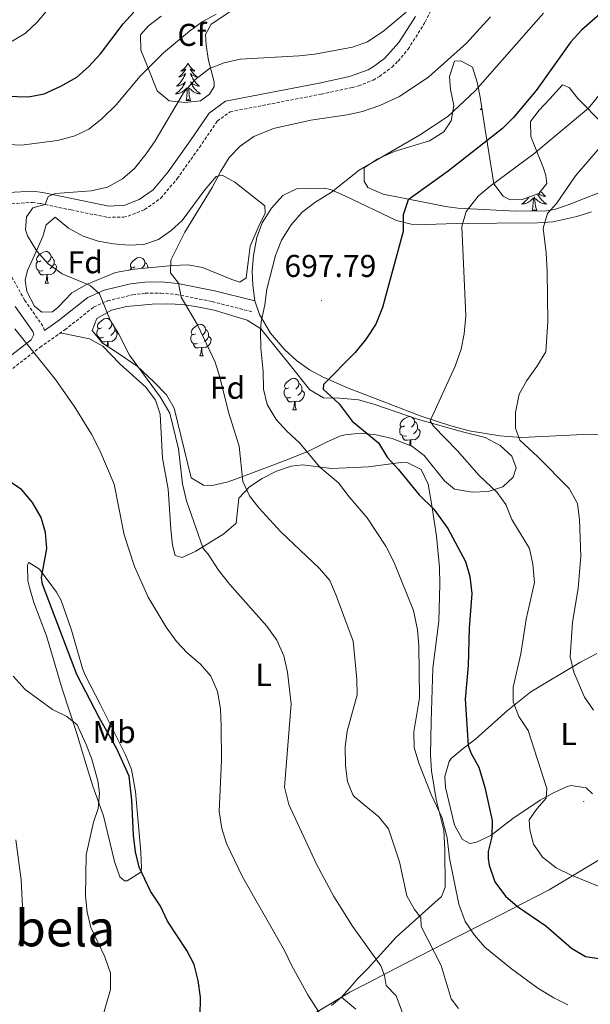
# Model space of a CAD drawing. Units: metres. Extents: x 586188 to 590681, y 4721634 to 4724661.
# Drawn here: x 587236 to 587417, y 4722850 to 4723163 of the extents above; entities that cross this region are included whole.
import ezdxf
from ezdxf.enums import TextEntityAlignment as Align

# ---------------------------------------------------------------- set-up
doc = ezdxf.new("R2010")
doc.units = ezdxf.units.M
doc.header["$MEASUREMENT"] = 0
doc.linetypes.add('TRAZOSX2', pattern=[1.5, 1, -0.5])
for name, color, linetype, lineweight in [('Carátula', 7, 'Continuous', 5), ('Level 1', 19, 'Continuous', 0), ('Level 21', 19, 'Continuous', 0), ('Level 35', 92, 'Continuous', 0), ('Level 36', 19, 'Continuous', 40), ('Level 37', 92, 'Continuous', 0), ('Level 4', 36, 'Continuous', 30), ('Level 41', 19, 'Continuous', 0), ('Level 45', 19, 'Continuous', 0), ('Level 5', 36, 'Continuous', 0), ('Level 7', 1, 'Continuous', 0)]:
    doc.layers.add(name, color=color, linetype=linetype, lineweight=lineweight)
doc.styles.add('Arial', font='ARIAL.TTF', dxfattribs={"height": 0.2})

# ---------------------------------------------------------------- blocks, each defined once
blk = doc.blocks.new('5PATER')
at = {"layer": 'Carátula', "linetype": 'Continuous', "lineweight": 5}
h = blk.add_hatch(color=250, dxfattribs=at)
edge = h.paths.add_edge_path()
edge.add_ellipse((0, 0), major_axis=(-1.33, -1.34), ratio=0.999422, start_angle=0, end_angle=360)

msp = doc.modelspace()

# ---------------------------------------------------------------- linework, layer by layer
at = {"layer": 'Level 1', "color": 19, "linetype": 'Continuous', "lineweight": 0, "ltscale": 0.5}
msp.add_polyline3d([(587327.8, 4722846.18, 679.46), (587340.55, 4722853.83, 682.16), (587346.18, 4722856.75, 683.77), (587354.82, 4722861.24, 686.04), (587374.65, 4722871.4, 693.29), (587384.49, 4722876.44, 696.98), (587403.83, 4722886.37, 702.95), (587420.74, 4722896.48, 706.36), (587423.35, 4722901.72, 707.25), (587445.17, 4722950.03, 712.89), (587449.66, 4722960, 717.04), (587451.5, 4722964.08, 718.57), (587457, 4722971.9, 719.98), (587479.63, 4723004.96, 719.53), (587505.27, 4723029.93, 721.88), (587533.31, 4723056.32, 724.37), (587552.63, 4723066.11, 725.72), (587554.91, 4723067.26, 725.41), (587592.02, 4723088.17, 714.22), (587595.47, 4723090.03, 713.93), (587636.6, 4723112.22, 711.9)], dxfattribs=at)
at = {"layer": 'Level 21', "color": 19, "linetype": 'TRAZOSX2', "lineweight": 0}
for points in [[(587233.36, 4723104.18, 684.48), (587239.88, 4723104.58, 684.78), (587242.46, 4723104.25, 684.9), (587252.19, 4723102.2, 686.02), (587263.79, 4723099.84, 686.65), (587268.78, 4723099.93, 686.76), (587270.24, 4723100.23, 686.8), (587275.5, 4723102.31, 687.38), (587280.65, 4723105.94, 687.38), (587285.84, 4723112.15, 687.53), (587292.88, 4723122.07, 687.53), (587298.54, 4723130.39, 687.97), (587302.63, 4723133.36, 687.98), (587331.54, 4723138.98, 687.82), (587341.31, 4723141.08, 687.58), (587343.31, 4723141.57, 687.53), (587347.94, 4723143.41, 687.45), (587349.98, 4723144.59, 687.38), (587353.98, 4723147.58, 687.03), (587355.87, 4723149.45, 686.8), (587359.08, 4723153.27, 686.36), (587364.52, 4723161.87, 685.55), (587367.82, 4723168.74, 685.05)], [(587243.72, 4723063.92, 680.92), (587243.22, 4723065.32, 680.81), (587237.48, 4723073.5, 681.21), (587227.11, 4723092.21, 683.44)], [(587202.82, 4723028.01, 671.61), (587242.3, 4723058.58, 680.08), (587250.2, 4723064.16, 681.98), (587259.31, 4723071.33, 684.17), (587263.77, 4723073.35, 685.13), (587271.68, 4723075.28, 686.8), (587275.74, 4723075.74, 687.67), (587280.61, 4723075.8, 688.82), (587285.48, 4723075.39, 689.95), (587296.91, 4723073.1, 691.97), (587309.62, 4723069.88, 694.1)]]:
    msp.add_polyline3d(points, dxfattribs=at)
at = {"layer": 'Level 21', "color": 19, "linetype": 'Continuous', "lineweight": 0}
for points in [[(587361.38, 4723163.61, 685.55), (587356.18, 4723155.39, 686.36), (587351.63, 4723150.3, 687.03), (587348, 4723147.59, 687.38), (587346.37, 4723146.65, 687.45), (587340.51, 4723144.58, 687.58), (587330.82, 4723142.5, 687.82), (587301.17, 4723136.73, 687.98), (587295.93, 4723132.92, 687.97), (587289.94, 4723124.12, 687.53), (587282.99, 4723114.34, 687.53), (587278.2, 4723108.6, 687.38), (587273.78, 4723105.49, 687.38), (587269.21, 4723103.68, 686.8), (587264.12, 4723103.44, 686.65), (587252.92, 4723105.71, 686.02), (587243.06, 4723107.79, 684.9), (587240, 4723108.19, 684.78), (587232.34, 4723107.72, 684.48)], [(587243.72, 4723063.92, 680.92), (587248.08, 4723067, 681.98), (587257.46, 4723074.38, 684.17), (587262.61, 4723076.72, 685.13), (587271.06, 4723078.77, 686.8), (587275.52, 4723079.28, 687.67), (587280.74, 4723079.34, 688.82), (587285.98, 4723078.9, 689.95), (587297.7, 4723076.55, 691.97), (587310.49, 4723073.31, 694.1)], [(587234.44, 4723071.59, 681.21), (587240, 4723063.65, 680.81), (587240.37, 4723062.63, 680.81), (587239.48, 4723060.94, 680.08), (587200.6, 4723030.83, 671.61)]]:
    msp.add_polyline3d(points, dxfattribs=at)
at = {"layer": 'Level 35', "color": 92, "linetype": 'Continuous', "lineweight": 0, "ltscale": 0.5}
for points in [[(587307.3, 4723168.32, 682.18), (587296.59, 4723161.21, 684.25), (587294.83, 4723157.93, 685.41), (587295, 4723154.52, 686.44), (587295.72, 4723149.63, 687.26), (587297.59, 4723142.87, 688.19), (587297.57, 4723141.38, 688.48), (587296.09, 4723139, 688.63), (587293.23, 4723136.87, 688.63)], [(587293.23, 4723136.87, 688.63), (587288.27, 4723136.27, 688.27), (587283.24, 4723136.85, 687.31), (587279.51, 4723139.98, 685.99), (587276.37, 4723147.7, 683.66), (587274.29, 4723152.9, 682.93), (587274.21, 4723157.84, 681.96), (587276.74, 4723160.64, 681.76), (587280.73, 4723163.69, 681.77)], [(587403.02, 4723101.88, 711.7), (587393.15, 4723101.81, 710.2), (587374.88, 4723102.72, 707.39), (587370.9, 4723103.25, 706.74), (587364.63, 4723104.61, 704.11), (587351.14, 4723107.23, 700.6), (587346.35, 4723109.3, 699.87), (587345.15, 4723111.35, 699.14), (587345.14, 4723115.54, 697.83), (587349.24, 4723118.36, 698.3), (587354.63, 4723120.74, 698.81), (587365.87, 4723124.1, 699.14), (587370.38, 4723127, 699), (587372.78, 4723130.54, 698.7), (587373.53, 4723135.35, 697.83), (587372.53, 4723140.47, 696.66), (587372.22, 4723144.53, 696.08), (587373.74, 4723149.42, 696.08), (587375.83, 4723149.55, 696.37), (587379.54, 4723147.57, 697.83), (587380.94, 4723142.81, 698.89), (587381.93, 4723137.99, 699.78), (587383.44, 4723128.35, 701.73), (587386.29, 4723110.51, 707.17), (587389.19, 4723106.6, 708.43), (587391.48, 4723105.4, 709.07), (587395.24, 4723105.52, 710.09), (587400.51, 4723107.43, 711.41), (587403.1, 4723110.62, 711.26), (587402.78, 4723113.18, 710.97), (587401.99, 4723115.49, 710.68), (587399.96, 4723120.76, 709.07), (587397.96, 4723125.54, 708.05), (587397.87, 4723130.32, 707.47), (587400.63, 4723133.88, 706.74), (587404.07, 4723137.49, 706.32), (587408.03, 4723141.96, 706.44), (587410.21, 4723141.07, 706.88), (587412.89, 4723137.62, 709.36), (587420.69, 4723129.67, 711.55)], [(587438.8, 4723122.89, 716.81), (587435.17, 4723119.45, 716.55), (587430.86, 4723114.74, 715.79), (587426.55, 4723110.89, 715.35), (587422.03, 4723108.58, 714.97), (587414.74, 4723105.78, 714.33), (587410.17, 4723103.88, 713.44), (587405.54, 4723102.31, 712.21), (587403.02, 4723101.88, 711.7)], [(587241.07, 4723089.01, 686.58), (587243.25, 4723093.81, 687.02), (587244.22, 4723097.43, 687.17), (587247.07, 4723099.92, 687.61), (587251.37, 4723096.4, 688.19), (587255.99, 4723093.9, 688.82), (587260.76, 4723092.31, 689.44), (587265.61, 4723091.42, 690.06), (587270.33, 4723091.02, 690.67), (587275.24, 4723091.24, 691.3), (587279.85, 4723092.82, 691.84), (587283.95, 4723095.69, 691.99), (587287.44, 4723098.8, 691.99), (587294.55, 4723108.55, 692.86), (587298.22, 4723112.8, 693.44), (587300.14, 4723113.27, 693.74), (587304.14, 4723111.05, 694.76), (587308.16, 4723107.8, 695.94), (587313.62, 4723103.47, 696.81), (587313.69, 4723101.14, 697.1), (587311.53, 4723096.63, 697.17), (587309, 4723090.75, 696.81), (587308.32, 4723085.59, 696.22), (587307.7, 4723080.6, 696.08), (587305.65, 4723079.28, 695.64), (587303.11, 4723080.09, 694.76), (587293.81, 4723083.88, 693.6), (587289.32, 4723084.8, 693.01), (587284.41, 4723084.59, 692.18), (587272.25, 4723083.42, 690.53), (587266.3, 4723082.34, 689.36), (587257.08, 4723078.51, 687.46), (587252.38, 4723075.85, 686.88), (587247.98, 4723071.28, 684.98), (587246.29, 4723069.85, 684.68), (587242.94, 4723069.74, 684.54), (587240.6, 4723071.64, 684.25), (587238.14, 4723076.27, 684.79), (587237.65, 4723079.87, 685.27), (587238.39, 4723083, 685.56), (587241.07, 4723089.01, 686.58)], [(587260.36, 4723067.78, 687.02), (587265.01, 4723070.36, 687.71), (587269.72, 4723071.51, 688.36), (587277.94, 4723072.29, 690.05), (587282.78, 4723072.44, 691.42), (587287.63, 4723072.17, 692.64), (587292.8, 4723071.39, 693.65), (587297.6, 4723070.35, 694.54), (587308.06, 4723067.26, 696.7), (587312.35, 4723064.41, 697.83), (587321.69, 4723052.89, 700.13), (587327.92, 4723045.1, 700.89), (587332.25, 4723042.58, 701.3), (587337.4, 4723042.49, 702.31), (587343.34, 4723041.88, 703.38), (587348.17, 4723040.5, 704.06), (587362.39, 4723035.72, 705.57), (587376.28, 4723031.8, 709.9), (587383.52, 4723029.99, 710.24), (587388.33, 4723027.45, 710.53), (587391.98, 4723024.04, 710.53), (587393.4, 4723020.31, 710.39), (587392.36, 4723017.34, 709.66), (587389.17, 4723014.25, 708.78), (587384.47, 4723012.85, 707.78), (587379.5, 4723012.57, 706.61), (587373.83, 4723013.6, 705.87), (587370.61, 4723016.23, 705.57), (587364.13, 4723024.22, 703.38), (587360.29, 4723027.16, 702.12), (587354.03, 4723029.65, 701.62), (587348.96, 4723030.86, 701.62), (587344.02, 4723031.31, 701.12), (587339.08, 4723030.83, 700.06), (587337.37, 4723030.38, 699.58), (587333.24, 4723028.51, 697.54), (587327.53, 4723025.57, 696.22), (587322.56, 4723023.56, 694.47), (587317, 4723021.53, 693.01), (587305.18, 4723017.08, 692.13), (587301.98, 4723015.84, 690.53), (587296.93, 4723014.67, 689.65), (587294.18, 4723014.82, 689.36), (587290.27, 4723017.15, 688.48), (587284.84, 4723039.3, 688.63), (587282.39, 4723043.54, 687.59), (587278.43, 4723047.68, 686.83), (587273.11, 4723052.57, 686.44), (587266.26, 4723057.26, 686.73), (587262.16, 4723059.94, 686.29), (587258.86, 4723063.91, 686.29), (587260.36, 4723067.78, 687.02)]]:
    msp.add_polyline3d(points, dxfattribs=at)
at = {"layer": 'Level 36', "color": 92, "linetype": 'Continuous', "lineweight": 0}
msp.add_line((587270.9, 4723083.18, 0.01), (587271.32, 4723083.87, 0.01), dxfattribs=at)
for points in [[(587289.25, 4723148.79, 0.01), (587289.14, 4723148.57, 0.01), (587288.98, 4723148.3, 0.01), (587288.82, 4723148.03, 0.01), (587288.63, 4723147.77, 0.01), (587288.44, 4723147.52, 0.01), (587288.23, 4723147.29, 0.01), (587288.01, 4723147.06, 0.01), (587287.78, 4723146.84, 0.01), (587287.54, 4723146.64, 0.01), (587287.29, 4723146.45, 0.01), (587287.03, 4723146.27, 0.01), (587287.23, 4723146.3, 0.01), (587287.44, 4723146.33, 0.01), (587287.63, 4723146.39, 0.01), (587287.83, 4723146.46, 0.01), (587288.02, 4723146.54, 0.01), (587288.2, 4723146.64, 0.01), (587288.37, 4723146.75, 0.01), (587288.58, 4723146.94, 0.01), (587288.54, 4723146.88, 0.01), (587288.31, 4723146.54, 0.01), (587288.06, 4723146.2, 0.01), (587287.81, 4723145.87, 0.01), (587287.54, 4723145.56, 0.01), (587287.26, 4723145.25, 0.01), (587286.97, 4723144.96, 0.01), (587286.66, 4723144.68, 0.01), (587286.35, 4723144.4, 0.01), (587286.48, 4723144.43, 0.01), (587286.72, 4723144.48, 0.01), (587286.96, 4723144.56, 0.01), (587287.2, 4723144.65, 0.01), (587287.43, 4723144.75, 0.01), (587287.65, 4723144.87, 0.01), (587287.87, 4723145, 0.01), (587288.08, 4723145.14, 0.01), (587288.27, 4723145.3, 0.01), (587288.46, 4723145.47, 0.01), (587288.37, 4723145.25, 0.01), (587288.22, 4723144.89, 0.01), (587288.05, 4723144.53, 0.01), (587287.86, 4723144.19, 0.01), (587287.66, 4723143.85, 0.01), (587287.45, 4723143.52, 0.01), (587287.22, 4723143.19, 0.01), (587286.98, 4723142.88, 0.01), (587286.73, 4723142.58, 0.01), (587286.47, 4723142.29, 0.01), (587286.19, 4723142, 0.01), (587285.91, 4723141.74, 0.01), (587285.61, 4723141.48, 0.01), (587285.8, 4723141.5, 0.01), (587286.07, 4723141.55, 0.01), (587286.34, 4723141.61, 0.01), (587286.59, 4723141.69, 0.01), (587286.85, 4723141.78, 0.01), (587287.1, 4723141.89, 0.01), (587287.34, 4723142.02, 0.01), (587287.57, 4723142.15, 0.01), (587287.8, 4723142.3, 0.01), (587288.01, 4723142.47, 0.01), (587288.22, 4723142.64, 0.01), (587288.41, 4723142.83, 0.01), (587288.27, 4723142.5, 0.01)], [(587289.25, 4723148.79, 0.01), (587289.36, 4723148.57, 0.01), (587289.52, 4723148.3, 0.01), (587289.68, 4723148.03, 0.01), (587289.87, 4723147.77, 0.01), (587290.06, 4723147.52, 0.01), (587290.27, 4723147.29, 0.01), (587290.49, 4723147.06, 0.01), (587290.72, 4723146.84, 0.01), (587290.96, 4723146.64, 0.01), (587291.21, 4723146.45, 0.01), (587291.47, 4723146.27, 0.01), (587291.27, 4723146.3, 0.01), (587291.06, 4723146.33, 0.01), (587290.87, 4723146.39, 0.01), (587290.67, 4723146.46, 0.01), (587290.48, 4723146.54, 0.01), (587290.3, 4723146.64, 0.01), (587290.13, 4723146.75, 0.01), (587289.92, 4723146.94, 0.01), (587289.96, 4723146.88, 0.01), (587290.19, 4723146.54, 0.01), (587290.44, 4723146.2, 0.01), (587290.69, 4723145.87, 0.01), (587290.96, 4723145.56, 0.01), (587291.24, 4723145.25, 0.01), (587291.53, 4723144.96, 0.01), (587291.84, 4723144.68, 0.01), (587292.15, 4723144.4, 0.01), (587292.02, 4723144.43, 0.01), (587291.78, 4723144.48, 0.01), (587291.54, 4723144.56, 0.01), (587291.3, 4723144.65, 0.01), (587291.07, 4723144.75, 0.01), (587290.85, 4723144.87, 0.01), (587290.63, 4723145, 0.01), (587290.42, 4723145.14, 0.01), (587290.23, 4723145.3, 0.01), (587290.04, 4723145.47, 0.01), (587290.13, 4723145.25, 0.01), (587290.28, 4723144.89, 0.01), (587290.45, 4723144.53, 0.01), (587290.64, 4723144.19, 0.01), (587290.84, 4723143.85, 0.01), (587291.05, 4723143.52, 0.01), (587291.28, 4723143.19, 0.01), (587291.52, 4723142.88, 0.01), (587291.77, 4723142.58, 0.01), (587292.03, 4723142.29, 0.01), (587292.31, 4723142, 0.01), (587292.59, 4723141.74, 0.01), (587292.89, 4723141.48, 0.01), (587292.7, 4723141.5, 0.01), (587292.43, 4723141.55, 0.01), (587292.16, 4723141.61, 0.01), (587291.91, 4723141.69, 0.01), (587291.65, 4723141.78, 0.01), (587291.4, 4723141.89, 0.01), (587291.16, 4723142.02, 0.01), (587290.93, 4723142.15, 0.01), (587290.7, 4723142.3, 0.01), (587290.49, 4723142.47, 0.01), (587290.28, 4723142.64, 0.01), (587290.09, 4723142.83, 0.01), (587290.23, 4723142.5, 0.01)], [(587288.27, 4723142.5, 0.01), (587288.12, 4723142.18, 0.01), (587287.95, 4723141.87, 0.01), (587287.77, 4723141.56, 0.01), (587287.57, 4723141.27, 0.01), (587287.36, 4723140.98, 0.01), (587287.14, 4723140.7, 0.01), (587286.9, 4723140.43, 0.01), (587286.66, 4723140.18, 0.01), (587286.4, 4723139.93, 0.01), (587286.13, 4723139.7, 0.01), (587285.85, 4723139.48, 0.01), (587285.56, 4723139.27, 0.01), (587285.27, 4723139.08, 0.01), (587285.54, 4723139.08, 0.01), (587285.8, 4723139.11, 0.01), (587286.06, 4723139.15, 0.01), (587286.32, 4723139.21, 0.01), (587286.57, 4723139.28, 0.01), (587286.82, 4723139.37, 0.01), (587287.07, 4723139.47, 0.01), (587287.31, 4723139.58, 0.01), (587287.54, 4723139.72, 0.01), (587287.76, 4723139.86, 0.01), (587287.97, 4723140.02, 0.01), (587288.17, 4723140.19, 0.01), (587289.02, 4723140.99, 0.01)], [(587290.1, 4723136.94, 0.01), (587289.67, 4723138.38, 0.01), (587289.58, 4723139.28, 0.01), (587289.54, 4723140.23, 0.01), (587289.43, 4723141.4, 0.01)], [(587290.23, 4723142.5, 0.01), (587290.38, 4723142.18, 0.01), (587290.55, 4723141.87, 0.01), (587290.73, 4723141.56, 0.01), (587290.93, 4723141.27, 0.01), (587291.14, 4723140.98, 0.01), (587291.36, 4723140.7, 0.01), (587291.6, 4723140.43, 0.01), (587291.84, 4723140.18, 0.01), (587292.1, 4723139.93, 0.01), (587292.37, 4723139.7, 0.01), (587292.65, 4723139.48, 0.01), (587292.94, 4723139.27, 0.01), (587293.23, 4723139.08, 0.01), (587292.96, 4723139.08, 0.01), (587292.7, 4723139.11, 0.01), (587292.44, 4723139.15, 0.01), (587292.18, 4723139.21, 0.01), (587291.93, 4723139.28, 0.01), (587291.68, 4723139.37, 0.01), (587291.43, 4723139.47, 0.01), (587291.19, 4723139.58, 0.01), (587290.96, 4723139.72, 0.01), (587290.74, 4723139.86, 0.01), (587290.53, 4723140.02, 0.01), (587290.33, 4723140.19, 0.01), (587289.67, 4723140.81, 0.01)], [(587288.63, 4723136.94, 0.01), (587288.88, 4723138.06, 0.01), (587288.99, 4723139.8, 0.01), (587289.04, 4723140.23, 0.01), (587289.1, 4723140.96, 0.01)], [(587290.1, 4723136.94, 0.01), (587289.93, 4723136.87, 0.01), (587289.91, 4723137.11, 0.01), (587289.72, 4723136.89, 0.01), (587289.6, 4723137.09, 0.01), (587289.48, 4723136.98, 0.01), (587289.21, 4723136.93, 0.01), (587289.4, 4723137.32, 0.01), (587289.02, 4723136.94, 0.01), (587288.83, 4723136.89, 0.01), (587288.79, 4723137.05, 0.01), (587288.63, 4723136.94, 0.01)], [(587382.48, 4723134.46, 0.01), (587382.24, 4723134.29, 0.01), (587381.95, 4723134.1, 0.01), (587382.22, 4723134.1, 0.01), (587382.48, 4723134.13, 0.01), (587382.53, 4723134.14, 0.01)], [(587310.49, 4723073.31, 694.1), (587309.81, 4723078.29, 694.04), (587309.65, 4723082.8, 694.25), (587309.98, 4723087.75, 694.58), (587311.11, 4723093.44, 694.98), (587312.81, 4723098.08, 695.28), (587315.78, 4723102.8, 695.56), (587319.32, 4723106.74, 695.24), (587323.68, 4723108.95, 694.83), (587332.42, 4723109.11, 695.04), (587334.44, 4723108.66, 695.12), (587339.04, 4723106.64, 695.77), (587355.4, 4723098.8, 699.36), (587360, 4723097.67, 700.96), (587364.72, 4723097.6, 702.57), (587374.43, 4723097.92, 704.93), (587400.13, 4723098.06, 709.87), (587405, 4723098.46, 710.83), (587412.57, 4723100.07, 712.35), (587417.24, 4723101.65, 713.25)], [(587400.12, 4723107.29, 0.01), (587400.17, 4723107.19, 0.01), (587400.34, 4723106.88, 0.01), (587400.52, 4723106.58, 0.01), (587400.72, 4723106.28, 0.01), (587400.93, 4723105.99, 0.01), (587401.15, 4723105.71, 0.01), (587401.39, 4723105.44, 0.01), (587401.63, 4723105.19, 0.01), (587401.89, 4723104.94, 0.01), (587402.16, 4723104.71, 0.01), (587402.44, 4723104.48, 0.01), (587402.73, 4723104.28, 0.01), (587403.02, 4723104.08, 0.01), (587402.75, 4723104.09, 0.01), (587402.49, 4723104.12, 0.01), (587402.23, 4723104.16, 0.01), (587401.97, 4723104.22, 0.01), (587401.71, 4723104.29, 0.01), (587401.46, 4723104.38, 0.01), (587401.22, 4723104.48, 0.01), (587400.98, 4723104.6, 0.01), (587400.75, 4723104.73, 0.01), (587400.53, 4723104.87, 0.01), (587400.32, 4723105.03, 0.01), (587400.11, 4723105.2, 0.01), (587399.46, 4723105.82, 0.01)], [(587401.1, 4723108.16, 0.01), (587401.3, 4723107.89, 0.01), (587401.56, 4723107.59, 0.01), (587401.82, 4723107.3, 0.01), (587402.1, 4723107.02, 0.01), (587402.38, 4723106.74, 0.01), (587402.68, 4723106.49, 0.01), (587402.48, 4723106.51, 0.01), (587402.22, 4723106.56, 0.01), (587401.95, 4723106.62, 0.01), (587401.69, 4723106.7, 0.01), (587401.44, 4723106.8, 0.01), (587401.19, 4723106.9, 0.01), (587400.95, 4723107.03, 0.01), (587400.72, 4723107.16, 0.01), (587400.49, 4723107.31, 0.01), (587400.4, 4723107.39, 0.01)], [(587397.37, 4723106.29, 0.01), (587397.36, 4723106.28, 0.01), (587397.15, 4723105.99, 0.01), (587396.92, 4723105.71, 0.01), (587396.69, 4723105.44, 0.01), (587396.44, 4723105.19, 0.01), (587396.18, 4723104.94, 0.01), (587395.92, 4723104.71, 0.01), (587395.64, 4723104.48, 0.01), (587395.35, 4723104.28, 0.01), (587395.06, 4723104.08, 0.01), (587395.32, 4723104.09, 0.01), (587395.59, 4723104.12, 0.01), (587395.85, 4723104.16, 0.01), (587396.11, 4723104.22, 0.01), (587396.36, 4723104.29, 0.01), (587396.61, 4723104.38, 0.01), (587396.86, 4723104.48, 0.01), (587397.09, 4723104.6, 0.01), (587397.32, 4723104.73, 0.01), (587397.55, 4723104.87, 0.01), (587397.76, 4723105.03, 0.01), (587397.96, 4723105.2, 0.01), (587398.81, 4723106, 0.01)], [(587398.42, 4723101.95, 0.01), (587398.66, 4723103.07, 0.01), (587398.78, 4723104.81, 0.01), (587398.82, 4723105.24, 0.01), (587398.89, 4723105.96, 0.01)], [(587399.89, 4723101.95, 0.01), (587399.46, 4723103.39, 0.01), (587399.37, 4723104.29, 0.01), (587399.32, 4723105.24, 0.01), (587399.22, 4723106.41, 0.01)], [(587399.89, 4723101.95, 0.01), (587399.72, 4723101.88, 0.01), (587399.7, 4723102.12, 0.01), (587399.51, 4723101.9, 0.01), (587399.38, 4723102.1, 0.01), (587399.26, 4723101.99, 0.01), (587398.99, 4723101.94, 0.01), (587399.19, 4723102.33, 0.01), (587398.8, 4723101.95, 0.01), (587398.62, 4723101.9, 0.01), (587398.58, 4723102.06, 0.01), (587398.42, 4723101.95, 0.01)], [(587242.61, 4723086.04, 0.01), (587242.08, 4723085.77, 0.01), (587241.55, 4723085.83, 0.01), (587241.29, 4723086.2, 0.01), (587241.23, 4723086.62, 0.01), (587241.39, 4723087.14, 0.01), (587241.87, 4723087.74, 0.01), (587242.51, 4723088.27, 0.01), (587243.41, 4723088.85, 0.01), (587244.15, 4723089.01, 0.01), (587244.58, 4723088.96, 0.01), (587245.11, 4723088.64, 0.01), (587245.64, 4723088.06, 0.01), (587245.8, 4723087.42, 0.01), (587245.69, 4723086.57, 0.01), (587245.26, 4723086.04, 0.01), (587244.84, 4723085.61, 0.01)], [(587243.2, 4723082.96, 0.01), (587242.77, 4723082.8, 0.01), (587242.19, 4723082.86, 0.01), (587241.71, 4723083.07, 0.01), (587241.29, 4723083.49, 0.01), (587241.07, 4723084.08, 0.01), (587241.07, 4723084.5, 0.01), (587241.13, 4723085.08, 0.01), (587241.55, 4723085.77, 0.01)], [(587246.75, 4723085.14, 0.01), (587247.2, 4723084.89, 0.01), (587247.55, 4723084.27, 0.01), (587247.44, 4723083.55, 0.01), (587247.22, 4723082.91, 0.01), (587246.64, 4723082.17, 0.01), (587245.84, 4723081.69, 0.01), (587245, 4723081.79, 0.01), (587244.56, 4723081.66, 0.01)], [(587245.8, 4723087.42, 0.01), (587246.27, 4723087.1, 0.01), (587246.59, 4723086.46, 0.01), (587246.75, 4723086.14, 0.01), (587246.75, 4723085.56, 0.01), (587246.75, 4723085.14, 0.01), (587246.38, 4723084.45, 0.01), (587245.96, 4723083.97, 0.01), (587245.48, 4723083.55, 0.01)], [(587272.38, 4723084.13, 0.01), (587271.85, 4723083.87, 0.01), (587271.32, 4723083.92, 0.01), (587271.06, 4723084.29, 0.01), (587271, 4723084.72, 0.01), (587271.16, 4723085.24, 0.01), (587271.64, 4723085.83, 0.01), (587272.28, 4723086.36, 0.01), (587273.18, 4723086.95, 0.01), (587273.92, 4723087.11, 0.01), (587274.35, 4723087.05, 0.01), (587274.88, 4723086.74, 0.01), (587275.41, 4723086.15, 0.01), (587275.57, 4723085.51, 0.01), (587275.46, 4723084.66, 0.01), (587275.03, 4723084.13, 0.01), (587274.61, 4723083.71, 0.01)], [(587275.57, 4723085.51, 0.01), (587276.04, 4723085.2, 0.01), (587276.36, 4723084.56, 0.01), (587276.52, 4723084.24, 0.01), (587276.52, 4723083.83, 0.01)], [(587244.46, 4723081.66, 0.01), (587243.56, 4723081.58, 0.01), (587242.72, 4723081.58, 0.01), (587242.3, 4723082.01, 0.01), (587241.98, 4723082.48, 0.01), (587241.98, 4723082.8, 0.01)], [(587243.91, 4723078.98, 0.01), (587244.34, 4723080.14, 0.01), (587244.46, 4723081.66, 0.01), (587244.56, 4723081.66, 0.01), (587244.6, 4723081.08, 0.01), (587244.64, 4723080.39, 0.01), (587244.7, 4723079.78, 0.01), (587244.82, 4723079.38, 0.01), (587245.04, 4723078.98, 0.01)], [(587243.91, 4723078.98, 0.01), (587245.04, 4723078.98, 0.01)], [(587424.36, 4723030.83, 715.92), (587414.71, 4723030.9, 713.96), (587395.07, 4723029.96, 710.21), (587388.17, 4723030.44, 709.06), (587378.44, 4723032.08, 707.46), (587372.67, 4723033.63, 706.51), (587363.26, 4723036.78, 704.94), (587339.8, 4723045.71, 700.7), (587332.08, 4723049.1, 699.21), (587327.75, 4723051.49, 698.52), (587323.72, 4723054.41, 697.98), (587319.98, 4723057.75, 697.36), (587315.39, 4723063.06, 695.98), (587311.92, 4723069.06, 694.68), (587310.49, 4723073.31, 694.1)], [(587261.9, 4723064.81, 0.01), (587261.37, 4723064.54, 0.01), (587260.84, 4723064.6, 0.01), (587260.57, 4723064.97, 0.01), (587260.52, 4723065.39, 0.01), (587260.68, 4723065.91, 0.01), (587261.16, 4723066.51, 0.01), (587261.79, 4723067.04, 0.01), (587262.69, 4723067.62, 0.01), (587263.44, 4723067.78, 0.01), (587263.86, 4723067.73, 0.01), (587264.39, 4723067.41, 0.01), (587264.92, 4723066.83, 0.01), (587265.08, 4723066.19, 0.01), (587264.97, 4723065.34, 0.01), (587264.55, 4723064.81, 0.01), (587264.13, 4723064.38, 0.01)], [(587262.48, 4723061.73, 0.01), (587262.06, 4723061.57, 0.01), (587261.47, 4723061.63, 0.01), (587261, 4723061.84, 0.01), (587260.57, 4723062.26, 0.01), (587260.36, 4723062.85, 0.01), (587260.36, 4723063.27, 0.01), (587260.41, 4723063.85, 0.01), (587260.84, 4723064.54, 0.01)], [(587266.03, 4723063.91, 0.01), (587266.49, 4723063.66, 0.01), (587266.83, 4723063.04, 0.01), (587266.72, 4723062.32, 0.01), (587266.51, 4723061.68, 0.01), (587265.93, 4723060.94, 0.01), (587265.13, 4723060.46, 0.01), (587264.28, 4723060.56, 0.01), (587263.85, 4723060.43, 0.01)], [(587265.08, 4723066.19, 0.01), (587265.56, 4723065.87, 0.01), (587265.87, 4723065.23, 0.01), (587266.03, 4723064.91, 0.01), (587266.03, 4723064.33, 0.01), (587266.03, 4723063.91, 0.01), (587265.66, 4723063.22, 0.01), (587265.24, 4723062.74, 0.01), (587264.76, 4723062.32, 0.01)], [(587291.67, 4723062.9, 0.01), (587291.14, 4723062.64, 0.01), (587290.61, 4723062.69, 0.01), (587290.34, 4723063.06, 0.01), (587290.29, 4723063.49, 0.01), (587290.45, 4723064.01, 0.01), (587290.93, 4723064.6, 0.01), (587291.56, 4723065.13, 0.01), (587292.46, 4723065.72, 0.01), (587293.21, 4723065.88, 0.01), (587293.63, 4723065.82, 0.01), (587294.16, 4723065.51, 0.01), (587294.69, 4723064.92, 0.01), (587294.85, 4723064.28, 0.01), (587294.74, 4723063.43, 0.01), (587294.32, 4723062.9, 0.01), (587293.9, 4723062.48, 0.01)], [(587294.85, 4723064.28, 0.01), (587295.33, 4723063.97, 0.01), (587295.64, 4723063.33, 0.01), (587295.8, 4723063.01, 0.01), (587295.8, 4723062.43, 0.01), (587295.8, 4723062, 0.01), (587295.43, 4723061.31, 0.01), (587295.01, 4723060.83, 0.01), (587294.53, 4723060.41, 0.01)], [(587248.75, 4723063.14, 681.63), (587257.96, 4723061.27, 682.51), (587262.21, 4723058.93, 682.87), (587267.67, 4723053.32, 683.24), (587275.92, 4723045.92, 683.68), (587278.9, 4723041.82, 683.78), (587280.38, 4723037.39, 683.82), (587281.19, 4723023.35, 683.68), (587283, 4723013.52, 683.16), (587283.76, 4723000.87, 682.95), (587284.34, 4722995.8, 682.95), (587285.16, 4722992.54, 682.95), (587287.4, 4722991.89, 683.09), (587291.74, 4722993.88, 684.13), (587300.6, 4722999.4, 686.64), (587304.53, 4723002.73, 687.91), (587305.41, 4723010.72, 689.22), (587308.72, 4723014.25, 690.34), (587312.75, 4723016.99, 691.42), (587317.34, 4723019.26, 692.33), (587321.99, 4723020.83, 693.17), (587325.54, 4723021.29, 693.75), (587334.73, 4723020.09, 694.92), (587346.56, 4723020.64, 697.55), (587356.75, 4723022.04, 700.18), (587358.97, 4723021.87, 700.47), (587363.17, 4723019.85, 700.32), (587365.48, 4723015.18, 700.11), (587366.64, 4723008.41, 699.74), (587368.1, 4722998.6, 698.5), (587369, 4722988.72, 697.13), (587369.12, 4722983.45, 696.72), (587368.77, 4722971.62, 696.09), (587366.91, 4722956.73, 695.8), (587366.36, 4722939.81, 696.07), (587366.23, 4722929.11, 695.94), (587366.54, 4722924.13, 695.7), (587367.93, 4722915.04, 695.21), (587370.43, 4722905.33, 694.85), (587370.7, 4722899.02, 694.29), (587370.79, 4722887.18, 692.73), (587369.63, 4722884.21, 692), (587355.3, 4722871.32, 687.02), (587346.36, 4722861.51, 684.11), (587342.87, 4722858.02, 683.12), (587341.28, 4722856.06, 682.65), (587337.94, 4722852.25, 681.52)], [(587263.74, 4723060.43, 0.01), (587262.85, 4723060.35, 0.01), (587262.01, 4723060.35, 0.01), (587261.58, 4723060.78, 0.01), (587261.26, 4723061.25, 0.01), (587261.26, 4723061.57, 0.01)], [(587263.64, 4723058.98, 0.01), (587263.74, 4723060.43, 0.01), (587263.85, 4723060.43, 0.01), (587263.89, 4723059.85, 0.01), (587263.92, 4723059.16, 0.01), (587263.97, 4723058.76, 0.01)], [(587292.25, 4723059.82, 0.01), (587291.83, 4723059.66, 0.01), (587291.24, 4723059.72, 0.01), (587290.77, 4723059.93, 0.01), (587290.34, 4723060.36, 0.01), (587290.13, 4723060.94, 0.01), (587290.13, 4723061.36, 0.01), (587290.18, 4723061.95, 0.01), (587290.61, 4723062.64, 0.01)], [(587295.8, 4723062, 0.01), (587296.26, 4723061.75, 0.01), (587296.6, 4723061.14, 0.01), (587296.49, 4723060.41, 0.01), (587296.28, 4723059.77, 0.01), (587295.7, 4723059.03, 0.01), (587294.9, 4723058.55, 0.01), (587294.05, 4723058.66, 0.01), (587293.62, 4723058.53, 0.01)], [(587293.51, 4723058.53, 0.01), (587292.62, 4723058.44, 0.01), (587291.78, 4723058.44, 0.01), (587291.35, 4723058.87, 0.01), (587291.03, 4723059.35, 0.01), (587291.03, 4723059.66, 0.01)], [(587292.97, 4723055.84, 0.01), (587293.4, 4723057, 0.01), (587293.51, 4723058.53, 0.01), (587293.62, 4723058.53, 0.01), (587293.66, 4723057.94, 0.01), (587293.69, 4723057.26, 0.01), (587293.76, 4723056.64, 0.01), (587293.88, 4723056.24, 0.01), (587294.09, 4723055.84, 0.01)], [(587292.97, 4723055.84, 0.01), (587294.09, 4723055.84, 0.01)], [(587321.25, 4723045.76, 0.01), (587320.72, 4723045.5, 0.01), (587320.19, 4723045.55, 0.01), (587319.92, 4723045.92, 0.01), (587319.87, 4723046.34, 0.01), (587320.03, 4723046.86, 0.01), (587320.51, 4723047.46, 0.01), (587321.14, 4723047.99, 0.01), (587322.04, 4723048.58, 0.01), (587322.79, 4723048.74, 0.01), (587323.21, 4723048.68, 0.01), (587323.74, 4723048.36, 0.01), (587324.27, 4723047.78, 0.01), (587324.43, 4723047.14, 0.01), (587324.32, 4723046.29, 0.01), (587323.9, 4723045.76, 0.01), (587323.48, 4723045.34, 0.01)], [(587321.83, 4723042.68, 0.01), (587321.4, 4723042.52, 0.01), (587320.82, 4723042.58, 0.01), (587320.34, 4723042.79, 0.01), (587319.92, 4723043.22, 0.01), (587319.71, 4723043.8, 0.01), (587319.71, 4723044.22, 0.01), (587319.76, 4723044.8, 0.01), (587320.19, 4723045.5, 0.01)], [(587325.38, 4723044.86, 0.01), (587325.84, 4723044.61, 0.01), (587326.18, 4723044, 0.01), (587326.07, 4723043.27, 0.01), (587325.86, 4723042.63, 0.01), (587325.28, 4723041.89, 0.01), (587324.48, 4723041.41, 0.01), (587323.63, 4723041.52, 0.01), (587323.2, 4723041.38, 0.01)], [(587324.43, 4723047.14, 0.01), (587324.91, 4723046.82, 0.01), (587325.22, 4723046.18, 0.01), (587325.38, 4723045.86, 0.01), (587325.38, 4723045.28, 0.01), (587325.38, 4723044.86, 0.01), (587325.01, 4723044.17, 0.01), (587324.59, 4723043.69, 0.01), (587324.11, 4723043.27, 0.01)], [(587323.09, 4723041.38, 0.01), (587322.2, 4723041.3, 0.01), (587321.36, 4723041.3, 0.01), (587320.93, 4723041.73, 0.01), (587320.61, 4723042.2, 0.01), (587320.61, 4723042.52, 0.01)], [(587322.54, 4723038.7, 0.01), (587322.98, 4723039.86, 0.01), (587323.09, 4723041.38, 0.01), (587323.2, 4723041.38, 0.01), (587323.24, 4723040.8, 0.01), (587323.27, 4723040.12, 0.01), (587323.34, 4723039.5, 0.01), (587323.46, 4723039.1, 0.01), (587323.67, 4723038.7, 0.01)], [(587322.54, 4723038.7, 0.01), (587323.67, 4723038.7, 0.01)], [(587357.94, 4723033.62, 0.01), (587357.41, 4723033.35, 0.01), (587356.88, 4723033.41, 0.01), (587356.61, 4723033.78, 0.01), (587356.56, 4723034.2, 0.01), (587356.72, 4723034.72, 0.01), (587357.2, 4723035.32, 0.01), (587357.83, 4723035.85, 0.01), (587358.73, 4723036.43, 0.01), (587359.48, 4723036.59, 0.01), (587359.9, 4723036.54, 0.01), (587360.43, 4723036.22, 0.01), (587360.96, 4723035.64, 0.01), (587361.12, 4723035, 0.01), (587361.01, 4723034.15, 0.01), (587360.59, 4723033.62, 0.01), (587360.17, 4723033.19, 0.01)], [(587358.52, 4723030.54, 0.01), (587358.1, 4723030.38, 0.01), (587357.51, 4723030.44, 0.01), (587357.04, 4723030.65, 0.01), (587356.61, 4723031.07, 0.01), (587356.4, 4723031.66, 0.01), (587356.4, 4723032.08, 0.01), (587356.45, 4723032.66, 0.01), (587356.88, 4723033.35, 0.01)], [(587362.07, 4723032.72, 0.01), (587362.53, 4723032.47, 0.01), (587362.87, 4723031.85, 0.01), (587362.76, 4723031.13, 0.01), (587362.55, 4723030.49, 0.01), (587361.97, 4723029.75, 0.01), (587361.17, 4723029.27, 0.01), (587360.32, 4723029.37, 0.01), (587359.89, 4723029.24, 0.01)], [(587361.12, 4723035, 0.01), (587361.6, 4723034.68, 0.01), (587361.91, 4723034.04, 0.01), (587362.07, 4723033.72, 0.01), (587362.07, 4723033.14, 0.01), (587362.07, 4723032.72, 0.01), (587361.7, 4723032.03, 0.01), (587361.28, 4723031.55, 0.01), (587360.8, 4723031.13, 0.01)], [(587359.78, 4723029.24, 0.01), (587358.89, 4723029.16, 0.01), (587358.05, 4723029.16, 0.01), (587357.62, 4723029.59, 0.01), (587357.3, 4723030.06, 0.01), (587357.3, 4723030.38, 0.01)], [(587359.57, 4723027.45, 0.01), (587359.67, 4723027.72, 0.01), (587359.78, 4723029.24, 0.01), (587359.89, 4723029.24, 0.01), (587359.93, 4723028.66, 0.01), (587359.96, 4723027.97, 0.01), (587360.03, 4723027.36, 0.01), (587360.06, 4723027.25, 0.01)], [(587238.77, 4722990.28, 673.39), (587242.2, 4722988.17, 674.75), (587247.51, 4722980.84, 676.37), (587248.97, 4722978.22, 676.6), (587252.26, 4722968.77, 676.78), (587255.75, 4722956.64, 676.43), (587256.6, 4722954.52, 676.31), (587261.51, 4722945.04, 675.29), (587269.42, 4722929.24, 675.21), (587271.29, 4722924.6, 675.28), (587272.64, 4722917.56, 675.29), (587274.24, 4722898.35, 675.29), (587274.53, 4722893.27, 674.85), (587274.27, 4722891.95, 674.41), (587269.94, 4722889.26, 673.2), (587269.15, 4722889.27, 672.95), (587267.61, 4722890.54, 672.08), (587265.97, 4722895.36, 671.51), (587262.49, 4722909.82, 670.63), (587259.06, 4722919.27, 669.26), (587256.73, 4722926.74, 668.94), (587253.96, 4722936.01, 669.59), (587249.35, 4722950.17, 671.43), (587244.42, 4722967, 671.79), (587240.37, 4722977.53, 672.08), (587238.97, 4722982.33, 672.35), (587238.48, 4722984.41, 672.52), (587238.38, 4722989.51, 673.21), (587238.77, 4722990.28, 673.39)], [(587397.96, 4722949.25, 706.2), (587413.51, 4722958.48, 710.47), (587418.94, 4722961.35, 711.6)], [(587417.6, 4722916.84, 708.68), (587415.56, 4722918.75, 708.68), (587410.66, 4722919.44, 707.53), (587409.33, 4722919.03, 707.07), (587405, 4722917.08, 705.56), (587400.96, 4722914.82, 704.15), (587392.29, 4722909.03, 701.38), (587385.34, 4722903.61, 699.33), (587380.74, 4722901.46, 698.59), (587378.66, 4722901.12, 698.31), (587376.35, 4722902.36, 698.02), (587373.74, 4722906.94, 697.78), (587370.96, 4722918.84, 697.8), (587370.68, 4722922.35, 697.87), (587372.08, 4722927.15, 698.06), (587372.78, 4722928.04, 698.16), (587376.5, 4722931.18, 699.56), (587380.48, 4722934.15, 701.38), (587390.6, 4722943.33, 704.44), (587397.96, 4722949.25, 706.2)], [(587334.79, 4722849.6, 680.86), (587337.94, 4722852.25, 681.52), (587342.54, 4722848.48, 681.52)]]:
    msp.add_polyline3d(points, dxfattribs=at)
at = {"layer": 'Level 4', "color": 36, "linetype": 'Continuous', "lineweight": 30}
for points in [[(587423.37, 4723167.38, 700.01), (587414.1, 4723159.23, 700.01), (587410.68, 4723155.59, 700.01), (587399.75, 4723140.16, 700.01), (587392.56, 4723131.56, 700.01), (587389, 4723128.04, 700.01), (587371.77, 4723114.52, 700.01), (587359.11, 4723105.38, 700.01), (587357.46, 4723100.61, 700.01), (587357.49, 4723095.39, 700.01), (587350.93, 4723071.2, 700.01), (587348.8, 4723065.96, 700.01), (587345.79, 4723061.27, 700.01), (587342.24, 4723056.9, 700.01), (587332.27, 4723046.77, 700.01), (587332.17, 4723045.33, 700.01), (587337.16, 4723040.6, 700.01), (587341.3, 4723035.18, 700.01), (587349.71, 4723028.26, 700.01), (587352.39, 4723023.75, 700.01), (587355.96, 4723019.89, 700.01), (587362.6, 4723011.78, 700.01), (587367.22, 4723007.22, 700.01), (587371.69, 4723001.05, 700.01), (587377.23, 4722990.64, 700.01), (587378.68, 4722985.86, 700.01), (587379.28, 4722980.42, 700.01), (587378.48, 4722969.48, 700.01), (587378.15, 4722957.57, 700.01), (587377.2, 4722946.87, 700.01), (587378.14, 4722932.17, 700.01), (587379.03, 4722929.69, 700.01), (587381.56, 4722925.29, 700.01), (587383.44, 4722918.89, 700.01), (587385.79, 4722908.38, 700.01), (587385.62, 4722903.21, 700.01), (587384.42, 4722898.57, 700.01), (587384.45, 4722896.32, 700.01), (587384.82, 4722894.17, 700.01), (587386.6, 4722888.95, 700.01), (587390, 4722884.3, 700.01), (587393.79, 4722881.06, 700.01), (587402.79, 4722874.98, 700.01), (587410.92, 4722867.82, 700.01), (587415.39, 4722865.24, 700.01), (587420.31, 4722864.43, 700.01)], [(587227.9, 4723138.47, 675.01), (587238.66, 4723138.09, 675.01), (587243.58, 4723139.11, 675.01), (587248.92, 4723141.54, 675.01), (587253.95, 4723144.32, 675.01), (587257.72, 4723147.61, 675.01), (587261.54, 4723151.8, 675.01), (587268.64, 4723161.31, 675.01), (587272.04, 4723164.96, 675.01)], [(587293.11, 4722846.12, 675.01), (587293.18, 4722852.26, 675.01), (587292.48, 4722857.55, 675.01), (587291.22, 4722862.68, 675.01), (587288.84, 4722867.09, 675.01), (587282.79, 4722876.44, 675.01), (587280.58, 4722881.16, 675.01), (587277.36, 4722885.99, 675.01), (587273.77, 4722893.58, 675.01), (587272.64, 4722898.45, 675.01), (587271.96, 4722903.68, 675.01), (587271.47, 4722914.81, 675.01), (587270.6, 4722922.49, 675.01), (587266.66, 4722931.13, 675.01), (587261.16, 4722940.87, 675.01), (587254.01, 4722954.77, 675.01), (587243.15, 4722983.41, 675.01), (587242.74, 4722985.52, 675.01), (587244.51, 4722994.77, 675.01), (587244.02, 4722999.75, 675.01), (587242.64, 4723004.59, 675.01), (587239.89, 4723009.28, 675.01), (587236.54, 4723013.36, 675.01), (587227.54, 4723019.46, 675.01)]]:
    msp.add_polyline3d(points, dxfattribs=at)
at = {"layer": 'Level 5', "color": 36, "linetype": 'Continuous', "lineweight": 0}
for points in [[(587233.46, 4723155.73, 670.01), (587237.76, 4723158.28, 670.01), (587241.36, 4723161.8, 670.01), (587248.32, 4723170.03, 670.01)], [(587244.85, 4723106.47, 685.01), (587247.16, 4723107.45, 685.01), (587258.58, 4723108.25, 685.01), (587263.76, 4723109.47, 685.01), (587268.51, 4723112.11, 685.01), (587272.26, 4723115.4, 685.01), (587276.01, 4723120, 685.01), (587278.87, 4723124.11, 685.01), (587287.8, 4723139.34, 685.01), (587291.45, 4723143.48, 685.01), (587296.07, 4723147.12, 685.01), (587300.72, 4723148.95, 685.01), (587305.79, 4723150.04, 685.01), (587324.48, 4723151.13, 685.01), (587329.45, 4723151.7, 685.01), (587341.48, 4723153.87, 685.01), (587346.16, 4723155.62, 685.01), (587351.42, 4723159.02, 685.01), (587358.46, 4723164.95, 685.01)], [(587253.32, 4723125.7, 680.01), (587257.81, 4723127.88, 680.01), (587261.91, 4723131.1, 680.01), (587266.52, 4723135.52, 680.01), (587274.12, 4723144.64, 680.01), (587281.5, 4723152.08, 680.01), (587289.7, 4723158.93, 680.01), (587293.72, 4723161.9, 680.01), (587298.19, 4723164.34, 680.01)], [(587299.67, 4723114.53, 690.01), (587302.36, 4723118.83, 690.01), (587305.82, 4723122.43, 690.01), (587310.17, 4723125.49, 690.01), (587316.38, 4723128.04, 690.01), (587328.17, 4723130.66, 690.01), (587339.75, 4723132.42, 690.01), (587344.63, 4723133.48, 690.01), (587350.06, 4723135.4, 690.01), (587356.37, 4723138.26, 690.01), (587365.64, 4723144.44, 690.01), (587377.62, 4723155.13, 690.01), (587385.23, 4723163.5, 690.01)], [(587313.09, 4723050.93, 695.01), (587312.32, 4723058.35, 695.01), (587312.24, 4723063.8, 695.01), (587312.44, 4723066.64, 695.01), (587313.65, 4723072.13, 695.01), (587314.28, 4723077.09, 695.01), (587316.99, 4723087.7, 695.01), (587318.94, 4723092.65, 695.01), (587321.99, 4723097.44, 695.01), (587325.5, 4723101.52, 695.01), (587329.48, 4723104.55, 695.01), (587334.73, 4723107.85, 695.01), (587343.51, 4723114.83, 695.01), (587362.64, 4723125.92, 695.01), (587371.72, 4723131.83, 695.01), (587380.39, 4723140.03, 695.01), (587402.06, 4723164.66, 695.01)], [(587397.49, 4722908.55, 705.01), (587400, 4722912.22, 705.01), (587402.92, 4722915.48, 705.01), (587403.06, 4722918.5, 705.01), (587397.16, 4722936.93, 705.01), (587394.24, 4722941.34, 705.01), (587392.37, 4722946.02, 705.01), (587392.36, 4722950.71, 705.01), (587394.83, 4722961.3, 705.01), (587396.57, 4722972.26, 705.01), (587399.22, 4722983.92, 705.01), (587398.65, 4722989.74, 705.01), (587397.56, 4722994.72, 705.01), (587391.97, 4723003.94, 705.01), (587390.04, 4723008.66, 705.01), (587387.34, 4723012.5, 705.01), (587381.66, 4723017.88, 705.01), (587374.79, 4723025.75, 705.01), (587367.08, 4723033.52, 705.01), (587366.12, 4723035.24, 705.01), (587374.04, 4723052.63, 705.01), (587375.88, 4723058, 705.01), (587376.91, 4723062.9, 705.01), (587377.42, 4723068.58, 705.01), (587376.08, 4723096.98, 705.01), (587377.54, 4723101.76, 705.01), (587381.28, 4723106.53, 705.01), (587385.11, 4723109.75, 705.01), (587398.95, 4723120.06, 705.01), (587416.25, 4723134.55, 705.01), (587419.46, 4723138.39, 705.01)], [(587230.19, 4723123.06, 680.01), (587236.43, 4723122.79, 680.01), (587247.91, 4723124.28, 680.01), (587253.32, 4723125.7, 680.01)], [(587417.87, 4722943.43, 710.01), (587415.04, 4722947.57, 710.01), (587411.65, 4722955.44, 710.01), (587410.5, 4722960.34, 710.01), (587411.27, 4722971.32, 710.01), (587413.01, 4722982.06, 710.01), (587413.83, 4722992.24, 710.01), (587413.46, 4723003.8, 710.01), (587412.82, 4723009.05, 710.01), (587410.18, 4723013.8, 710.01), (587400.24, 4723023.83, 710.01), (587394.56, 4723029.11, 710.01), (587393.15, 4723032.94, 710.01), (587393.16, 4723037.94, 710.01), (587394.34, 4723043.7, 710.01), (587396.77, 4723048.07, 710.01), (587399.9, 4723052.45, 710.01), (587402.77, 4723057.18, 710.01), (587403.38, 4723066.73, 710.01), (587403.16, 4723082.66, 710.01), (587402.92, 4723088.59, 710.01), (587401.95, 4723096.46, 710.01), (587403.34, 4723101.1, 710.01), (587406.11, 4723104.25, 710.01), (587412.15, 4723113.05, 710.01), (587419.32, 4723121.44, 710.01)], [(587375.07, 4722848.68, 690.01), (587372.77, 4722851.77, 690.01), (587369.56, 4722862.34, 690.01), (587363.19, 4722874.68, 690.01), (587363.1, 4722877.56, 690.01), (587361.15, 4722880.13, 690.01), (587358.64, 4722884.46, 690.01), (587356.35, 4722895.27, 690.01), (587352.86, 4722905.72, 690.01), (587349.78, 4722909.5, 690.01), (587342.08, 4722915.89, 690.01), (587341.51, 4722916.56, 690.01), (587339.89, 4722920.72, 690.01), (587339.26, 4722925.68, 690.01), (587339.16, 4722931.8, 690.01), (587339.7, 4722936.77, 690.01), (587342.9, 4722948.25, 690.01), (587342.84, 4722953.24, 690.01), (587341.68, 4722965.3, 690.01), (587336.24, 4722979.82, 690.01), (587334.22, 4722984.6, 690.01), (587330.94, 4722988.36, 690.01), (587318.75, 4723000, 690.01), (587311.73, 4723007.68, 690.01), (587308.72, 4723011.46, 690.01), (587306.61, 4723016.01, 690.01), (587305.48, 4723027.25, 690.01), (587302.08, 4723038.01, 690.01), (587299.38, 4723049.08, 690.01), (587297.83, 4723053.83, 690.01), (587292.24, 4723065.75, 690.01), (587287.1, 4723074.54, 690.01), (587286.2, 4723078.92, 690.01), (587283.75, 4723082.24, 690.01), (587283.81, 4723086.26, 690.01), (587288.27, 4723095.12, 690.01), (587296.96, 4723109.28, 690.01), (587299.67, 4723114.53, 690.01)], [(587358.62, 4722843.56, 685.01), (587355.3, 4722852.7, 685.01), (587352.08, 4722855.95, 685.01), (587351.55, 4722859.19, 685.01), (587350.4, 4722862.22, 685.01), (587341.45, 4722874.82, 685.01), (587335.53, 4722884.2, 685.01), (587329.98, 4722894.46, 685.01), (587321.21, 4722913.49, 685.01), (587319.82, 4722918.98, 685.01), (587322, 4722945.43, 685.01), (587320.86, 4722955.49, 685.01), (587319.66, 4722960.7, 685.01), (587317.42, 4722965.63, 685.01), (587314.23, 4722970.05, 685.01), (587302.55, 4722983.3, 685.01), (587298.91, 4722987.88, 685.01), (587295.69, 4722992.95, 685.01), (587294.1, 4722994.77, 685.01), (587288.74, 4723009.87, 685.01), (587287.56, 4723015.29, 685.01), (587286.2, 4723026.35, 685.01), (587283.45, 4723037.71, 685.01), (587280.41, 4723042.88, 685.01), (587270.66, 4723056.07, 685.01), (587267.28, 4723062.76, 685.01), (587264.67, 4723067.03, 685.01), (587261.15, 4723075.54, 685.01), (587258.2, 4723078.17, 685.01), (587249.36, 4723081.91, 685.01), (587244.95, 4723085.12, 685.01), (587241.28, 4723089.08, 685.01), (587238.35, 4723094.01, 685.01), (587237.67, 4723095.9, 685.01), (587238.06, 4723099.98, 685.01), (587240.08, 4723102.92, 685.01), (587243.92, 4723103.9, 685.01), (587244.85, 4723106.47, 685.01)], [(587340.8, 4722831.91, 680.01), (587327.29, 4722853, 680.01), (587322.16, 4722862.27, 680.01), (587319.9, 4722867.08, 680.01), (587306.57, 4722890.52, 680.01), (587301.49, 4722901.02, 680.01), (587300, 4722905.79, 680.01), (587299.18, 4722911.28, 680.01), (587299.88, 4722927.44, 680.01), (587299.73, 4722938.3, 680.01), (587299.55, 4722943.85, 680.01), (587298.56, 4722949.28, 680.01), (587296.54, 4722954.24, 680.01), (587293.23, 4722957.99, 680.01), (587288.98, 4722961.56, 680.01), (587285.57, 4722965.21, 680.01), (587282.32, 4722969.73, 680.01), (587276.64, 4722979.27, 680.01), (587272.26, 4722989.05, 680.01), (587268.98, 4722999.07, 680.01), (587265.87, 4723015.1, 680.01), (587261.27, 4723025.88, 680.01), (587258.66, 4723030.98, 680.01), (587253.32, 4723039.62, 680.01), (587247.25, 4723048.38, 680.01), (587234.34, 4723064.48, 680.01)], [(587409.75, 4722849.85, 695.01), (587405.27, 4722852.06, 695.01), (587400.18, 4722855.11, 695.01), (587391.84, 4722861.33, 695.01), (587383.37, 4722868.16, 695.01), (587380.14, 4722871.98, 695.01), (587377.22, 4722876.26, 695.01), (587375.14, 4722881.82, 695.01), (587372.18, 4722896.39, 695.01), (587371.44, 4722902.83, 695.01), (587369.75, 4722909.48, 695.01), (587366.42, 4722916.59, 695.01), (587362.52, 4722926.56, 695.01), (587360.97, 4722931.54, 695.01), (587360.9, 4722936.54, 695.01), (587362.67, 4722947.3, 695.01), (587362.48, 4722963.9, 695.01), (587362.06, 4722968.89, 695.01), (587360.83, 4722975.06, 695.01), (587354.6, 4722990.46, 695.01), (587352.04, 4722995.46, 695.01), (587346.06, 4723004.51, 695.01), (587340.39, 4723011.08, 695.01), (587337.04, 4723015.52, 695.01), (587331.04, 4723020.5, 695.01), (587324.62, 4723028.25, 695.01), (587320.58, 4723031.99, 695.01), (587317.18, 4723035.66, 695.01), (587314.37, 4723040.41, 695.01), (587313.24, 4723045.29, 695.01), (587313.09, 4723050.93, 695.01)], [(587260.61, 4722920.96, 670.01), (587258.76, 4722927.85, 670.01), (587257, 4722932.52, 670.01), (587254.11, 4722938.71, 670.01), (587250.77, 4722941.38, 670.01), (587246.3, 4722943.62, 670.01), (587237.57, 4722950.01, 670.01), (587233.75, 4722954.2, 670.01)], [(587233.88, 4722810.19, 670.01), (587242.84, 4722817.47, 670.01), (587247.02, 4722821.38, 670.01), (587250.64, 4722825.09, 670.01), (587253.99, 4722829.6, 670.01), (587257.01, 4722834.05, 670.01), (587259.67, 4722839.07, 670.01), (587261.48, 4722843.73, 670.01), (587264.63, 4722854.69, 670.01), (587264.71, 4722859.86, 670.01), (587262.86, 4722865.12, 670.01), (587258.4, 4722874.45, 670.01), (587257.26, 4722879.32, 670.01), (587256.74, 4722884.47, 670.01), (587256.9, 4722897.48, 670.01), (587259.3, 4722907.85, 670.01), (587260.75, 4722912.16, 670.01), (587261.22, 4722917.06, 670.01), (587260.61, 4722920.96, 670.01)], [(587420.24, 4722887.21, 705.01), (587410.54, 4722891.11, 705.01), (587406.05, 4722893.3, 705.01), (587401.73, 4722896.68, 705.01), (587398.82, 4722900.81, 705.01), (587397.68, 4722905.45, 705.01), (587397.49, 4722908.55, 705.01)], [(587235.55, 4722868.76, 665.01), (587236.43, 4722872.86, 665.01), (587236.91, 4722878.81, 665.01), (587236.35, 4722889.58, 665.01), (587234.59, 4722902.2, 665.01)]]:
    msp.add_polyline3d(points, dxfattribs=at)

# ---------------------------------------------------------------- block references
at = {"layer": 'Level 7', "color": 19, "linetype": 'Continuous', "lineweight": 0, "xscale": 0.09999983015004542, "yscale": 0.09999983015004542}
for p in [(587331.62, 4723073.41, 697.8), (587414.78, 4722914.42, 709.97)]:
    msp.add_blockref('5PATER', p, dxfattribs=at)

# ---------------------------------------------------------------- texts
at = {"layer": 'Level 37', "color": 92, "linetype": 'Continuous', "lineweight": 0, "style": 'Arial'}
for s, p in [('Cf', (587290.51, 4723157.78, 680.05)), ('Fd', (587256.67, 4723085.61, 685.42)), ('Fd', (587301.8, 4723045.75, 689.98)), ('L', (587313.22, 4722954.61, 683.07)), ('Mb', (587265.84, 4722936.49, 675.07)), ('L', (587409.98, 4722935.84, 707.62))]:
    msp.add_text(s, height=7, dxfattribs=at).set_placement(p, align=Align.MIDDLE_CENTER)
at = {"layer": 'Level 41', "color": 19, "linetype": 'Continuous', "lineweight": 0, "style": 'Arial'}
msp.add_text('697.79', height=7, dxfattribs=at).set_placement((587319.85, 4723078.74, 697.8), align=Align.BOTTOM_LEFT)
at = {"layer": 'Level 45', "color": 19, "linetype": 'Continuous', "lineweight": 0, "style": 'Arial'}
msp.add_text('Zazolagibela', height=11.5, dxfattribs=at).set_placement((587219.45, 4722874.17, 658.97), align=Align.MIDDLE_CENTER)

doc.saveas('drawing.dxf')
